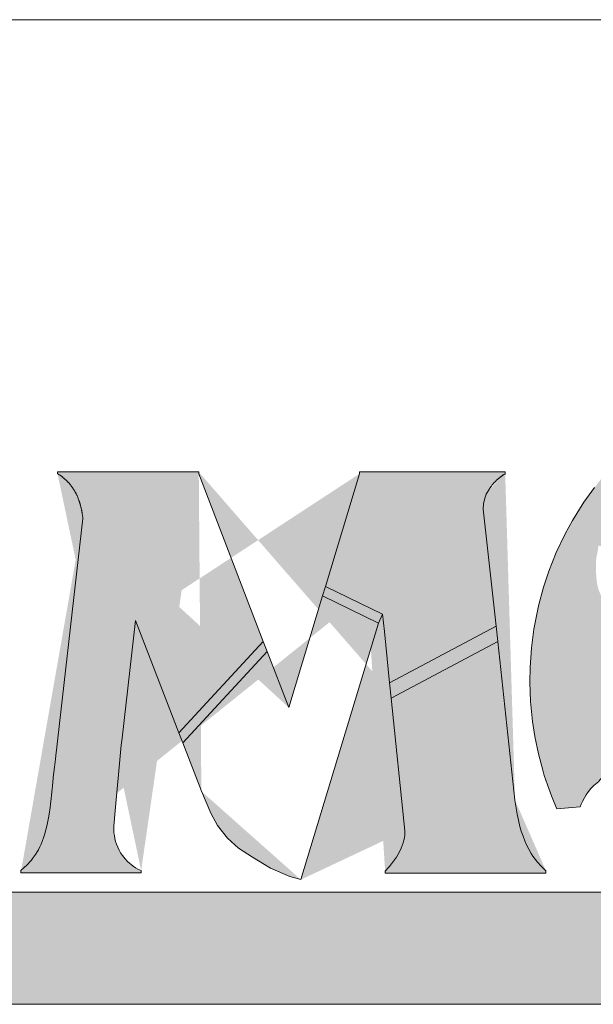
# Model space of a CAD drawing. Units: millimetres. Extents: x 1685 to 3498, y 1210 to 1804.
# Drawn here: x 2651 to 2670, y 1771 to 1804 of the extents above; entities that cross this region are included whole.
import ezdxf

# ---------------------------------------------------------------- set-up
doc = ezdxf.new("R2010")
doc.units = ezdxf.units.MM
doc.layers.add('kehykset', color=7, linetype='Continuous', plot=False)
doc.layers.add('POHJA', color=7, linetype='Continuous', plot=False)

# ---------------------------------------------------------------- blocks, each defined once
blk = doc.blocks.new('A$C1CC83F23')
at = {"color": 7, "linetype": 'Continuous', "lineweight": 0}
blk.add_line((0, 297.035), (210.019, 297.035), dxfattribs=at)
blk = doc.blocks.new('lumon LOGO block')
at = {"linetype": 'Continuous', "lineweight": 0}
h = blk.add_hatch(color=22, dxfattribs=at)
h.dxf.hatch_style = 2
h.paths.add_polyline_path([(65.07, 33.058), (64.428, 33.004), (64.353, 33.184), (64.275, 33.371), (64.167, 33.669), (64.075, 33.937), (64.037, 34.08), (63.911, 34.538), (63.813, 35.019), (63.748, 35.437), (63.69, 35.993), (63.676, 36.529), (63.68, 36.943), (63.717, 37.485), (63.785, 38.004), (63.914, 38.658), (64.05, 39.177), (64.203, 39.622), (64.407, 40.14), (64.655, 40.659), (64.859, 41.029), (65.172, 41.541), (65.471, 41.948), (65.736, 42.291), (66.083, 42.676), (66.406, 42.999), (66.64, 43.212), (66.848, 43.396), (66.848, 40.551), (66.798, 40.566), (66.748, 40.582), (66.693, 40.599), (66.647, 40.613), (66.607, 40.624), (66.562, 40.635), (66.513, 40.646), (66.463, 40.657), (66.404, 40.665), (66.343, 40.671), (66.292, 40.673), (66.241, 40.671), (66.22, 40.67), (66.195, 40.667), (66.168, 40.664), (66.139, 40.658), (66.112, 40.651), (66.081, 40.641), (66.053, 40.63), (66.016, 40.614), (66.011, 40.621), (66.006, 40.632), (66.003, 40.644), (66.001, 40.659), (66.001, 40.675), (66.001, 40.69), (66.002, 40.708), (66.002, 40.719), (66, 40.729), (65.998, 40.738), (65.995, 40.744), (65.987, 40.745), (65.978, 40.746), (65.97, 40.746), (65.962, 40.745), (65.954, 40.744), (65.947, 40.742), (65.94, 40.738), (65.933, 40.735), (65.927, 40.731), (65.92, 40.725), (65.911, 40.717), (65.903, 40.709), (65.896, 40.699), (65.888, 40.688), (65.88, 40.676), (65.874, 40.668), (65.865, 40.654), (65.86, 40.644), (65.853, 40.633), (65.846, 40.623), (65.837, 40.61), (65.831, 40.602), (65.821, 40.591), (65.818, 40.594), (65.815, 40.599), (65.815, 40.607), (65.815, 40.61), (65.815, 40.613), (65.815, 40.617), (65.812, 40.623), (65.808, 40.63), (65.801, 40.636), (65.794, 40.641), (65.788, 40.645), (65.779, 40.649), (65.77, 40.651), (65.76, 40.652), (65.753, 40.652), (65.748, 40.65), (65.74, 40.641), (65.731, 40.63), (65.724, 40.619), (65.717, 40.606), (65.711, 40.592), (65.706, 40.581), (65.702, 40.567), (65.698, 40.554), (65.695, 40.54), (65.693, 40.527), (65.69, 40.511), (65.689, 40.493), (65.687, 40.471), (65.686, 40.43), (65.685, 40.405), (65.683, 40.374), (65.682, 40.351), (65.682, 40.333), (65.681, 40.324), (65.68, 40.314), (65.679, 40.301), (65.677, 40.297), (65.67, 40.301), (65.659, 40.309), (65.646, 40.315), (65.635, 40.32), (65.622, 40.324), (65.611, 40.327), (65.6, 40.328), (65.59, 40.328), (65.583, 40.327), (65.579, 40.327), (65.555, 40.138), (65.552, 40.128), (65.549, 40.116), (65.545, 40.101), (65.543, 40.089), (65.535, 40.058), (65.532, 40.036), (65.526, 40.005), (65.523, 39.983), (65.52, 39.958), (65.519, 39.946), (65.516, 39.92), (65.514, 39.89), (65.512, 39.863), (65.511, 39.844), (65.51, 39.83), (65.509, 39.768), (65.51, 39.708), (65.511, 39.667), (65.515, 39.594), (65.518, 39.545), (65.521, 39.492), (65.531, 39.373), (65.534, 39.338), (65.536, 39.323), (65.538, 39.309), (65.546, 39.265), (65.554, 39.226), (65.563, 39.189), (65.569, 39.166), (65.571, 39.16), (65.582, 39.124), (65.591, 39.094), (65.604, 39.06), (65.619, 39.023), (65.628, 39.002), (65.641, 38.974), (65.654, 38.949), (65.67, 38.918), (65.69, 38.885), (65.707, 38.858), (65.717, 38.843), (65.731, 38.824), (65.751, 38.797), (65.774, 38.768), (65.804, 38.735), (65.821, 38.718), (65.84, 38.7), (65.862, 38.679), (65.888, 38.658), (65.906, 38.644), (65.927, 38.629), (65.95, 38.614), (65.975, 38.599), (65.99, 38.59), (66.005, 38.582), (66.017, 38.576), (66.028, 38.563), (66.04, 38.545), (66.05, 38.525), (66.058, 38.501), (66.062, 38.487), (66.067, 38.462), (66.071, 38.431), (66.072, 38.408), (66.072, 38.391), (66.071, 38.375), (66.07, 38.355), (66.067, 38.324), (66.063, 38.294), (66.058, 38.263), (66.054, 38.24), (66.05, 38.212), (66.047, 38.194), (66.025, 38.174), (65.984, 38.132), (65.946, 38.09), (65.923, 38.062), (65.887, 38.016), (65.868, 37.99), (65.851, 37.965), (65.834, 37.941), (65.819, 37.916), (65.798, 37.883), (65.771, 37.837), (65.763, 37.808), (65.751, 37.763), (65.734, 37.695), (65.723, 37.64), (65.705, 37.549), (65.701, 37.531), (65.697, 37.501), (65.688, 37.443), (65.681, 37.384), (65.677, 37.345), (65.674, 37.317), (65.667, 37.222), (65.665, 37.187), (65.662, 37.101), (65.662, 37.055), (65.663, 37.011), (65.664, 36.97), (65.667, 36.91), (65.67, 36.859), (65.671, 36.838), (65.679, 36.762), (65.685, 36.708), (65.691, 36.662), (65.699, 36.609), (65.708, 36.559), (65.725, 36.469), (65.737, 36.416), (65.752, 36.351), (65.771, 36.279), (65.783, 36.236), (65.803, 36.168), (65.818, 36.12), (65.848, 36.032), (65.864, 35.987), (65.895, 35.905), (65.904, 35.882), (65.91, 35.864), (65.912, 35.856), (65.918, 35.837), (65.924, 35.812), (65.931, 35.783), (65.936, 35.752), (65.939, 35.728), (65.942, 35.706), (65.944, 35.686), (65.946, 35.658), (65.947, 35.627), (65.947, 35.593), (65.947, 35.559), (65.946, 35.529), (65.944, 35.501), (65.941, 35.469), (65.94, 35.444), (65.937, 35.418), (65.934, 35.39), (65.93, 35.358), (65.926, 35.328), (65.92, 35.279), (65.917, 35.248), (65.913, 35.216), (65.908, 35.165), (65.906, 35.145), (65.904, 35.118), (65.901, 35.082), (65.899, 35.057), (65.898, 35.026), (65.897, 34.993), (65.897, 34.959), (65.898, 34.927), (65.899, 34.898), (65.902, 34.864), (65.906, 34.833), (65.909, 34.809), (65.909, 34.807), (65.907, 34.796), (65.899, 34.753), (65.891, 34.708), (65.887, 34.682), (65.879, 34.643), (65.872, 34.61), (65.864, 34.572), (65.857, 34.547), (65.845, 34.496), (65.836, 34.46), (65.825, 34.418), (65.818, 34.393), (65.724, 34.066), (65.698, 33.968), (65.669, 33.855), (65.64, 33.829), (65.605, 33.782), (65.596, 33.762), (65.545, 33.727), (65.452, 33.658), (65.368, 33.568), (65.301, 33.488), (65.241, 33.396), (65.19, 33.316), (65.139, 33.214), (65.099, 33.134)])
h = blk.add_hatch(color=4, dxfattribs=at)
h.dxf.hatch_style = 2
h.paths.add_polyline_path([(59.541, 38.426), (59.571, 38.426)], flags=16)
h.paths.add_polyline_path([(58.935, 42.382), (58.935, 42.334)], flags=16)
edge = h.paths.add_edge_path()
edge.add_line((62.429, 41.682), (62.458, 41.762))
edge.add_line((62.458, 41.762), (62.486, 41.815))
edge.add_line((62.486, 41.815), (62.509, 41.846))
edge.add_line((62.509, 41.846), (62.516, 41.858))
edge.add_line((62.516, 41.858), (62.523, 41.87))
edge.add_line((62.523, 41.87), (62.53, 41.882))
edge.add_line((62.53, 41.882), (62.537, 41.893))
edge.add_line((62.537, 41.893), (62.544, 41.905))
edge.add_line((62.544, 41.905), (62.552, 41.916))
edge.add_line((62.552, 41.916), (62.559, 41.927))
edge.add_line((62.559, 41.927), (62.566, 41.938))
edge.add_line((62.566, 41.938), (62.574, 41.949))
edge.add_line((62.574, 41.949), (62.581, 41.96))
edge.add_line((62.581, 41.96), (62.589, 41.97))
edge.add_line((62.589, 41.97), (62.596, 41.98))
edge.add_line((62.596, 41.98), (62.604, 41.991))
edge.add_line((62.604, 41.991), (62.611, 42.001))
edge.add_line((62.611, 42.001), (62.619, 42.01))
edge.add_line((62.619, 42.01), (62.627, 42.02))
edge.add_line((62.627, 42.02), (62.635, 42.03))
edge.add_line((62.635, 42.03), (62.643, 42.039))
edge.add_line((62.643, 42.039), (62.651, 42.049))
edge.add_line((62.651, 42.049), (62.658, 42.058))
edge.add_line((62.658, 42.058), (62.666, 42.067))
edge.add_line((62.666, 42.067), (62.674, 42.076))
edge.add_line((62.674, 42.076), (62.682, 42.085))
edge.add_line((62.682, 42.085), (62.69, 42.094))
edge.add_line((62.69, 42.094), (62.698, 42.102))
edge.add_line((62.698, 42.102), (62.706, 42.111))
edge.add_line((62.706, 42.111), (62.714, 42.119))
edge.add_line((62.714, 42.119), (62.723, 42.127))
edge.add_line((62.723, 42.127), (62.731, 42.135))
edge.add_line((62.731, 42.135), (62.739, 42.143))
edge.add_line((62.739, 42.143), (62.747, 42.151))
edge.add_line((62.747, 42.151), (62.756, 42.159))
edge.add_line((62.756, 42.159), (62.765, 42.167))
edge.add_line((62.765, 42.167), (62.774, 42.175))
edge.add_line((62.774, 42.175), (62.782, 42.183))
edge.add_line((62.782, 42.183), (62.791, 42.191))
edge.add_line((62.791, 42.191), (62.8, 42.199))
edge.add_line((62.8, 42.199), (62.809, 42.206))
edge.add_line((62.809, 42.206), (62.818, 42.214))
edge.add_line((62.818, 42.214), (62.827, 42.221))
edge.add_line((62.827, 42.221), (62.836, 42.229))
edge.add_line((62.836, 42.229), (62.845, 42.236))
edge.add_line((62.845, 42.236), (62.854, 42.243))
edge.add_line((62.854, 42.243), (62.862, 42.25))
edge.add_line((62.862, 42.25), (62.871, 42.257))
edge.add_line((62.871, 42.257), (62.88, 42.264))
edge.add_line((62.88, 42.264), (62.889, 42.27))
edge.add_line((62.889, 42.27), (62.899, 42.277))
edge.add_line((62.899, 42.277), (62.909, 42.284))
edge.add_line((62.909, 42.284), (62.919, 42.291))
edge.add_line((62.919, 42.291), (62.929, 42.298))
edge.add_line((62.929, 42.298), (62.94, 42.305))
edge.add_line((62.94, 42.305), (62.951, 42.311))
edge.add_line((62.951, 42.311), (62.963, 42.318))
edge.add_line((62.963, 42.318), (62.975, 42.324))
edge.add_line((62.975, 42.324), (62.987, 42.33))
edge.add_line((63.259, 33.25), (62.378, 41.343))
edge.add_line((62.378, 41.343), (62.386, 41.509))
edge.add_line((62.386, 41.509), (62.429, 41.682))
edge.add_line((64.125, 31.274), (64.064, 31.332))
edge.add_line((64.064, 31.332), (63.984, 31.409))
edge.add_line((63.984, 31.409), (63.888, 31.517))
edge.add_line((63.888, 31.517), (63.823, 31.601))
edge.add_line((63.823, 31.601), (63.76, 31.688))
edge.add_line((63.76, 31.688), (63.71, 31.764))
edge.add_line((63.71, 31.764), (63.644, 31.88))
edge.add_line((63.644, 31.88), (63.58, 32.003))
edge.add_line((63.58, 32.003), (63.531, 32.116))
edge.add_line((63.531, 32.116), (63.483, 32.242))
edge.add_line((63.483, 32.242), (63.434, 32.384))
edge.add_line((63.434, 32.384), (63.396, 32.513))
edge.add_line((63.396, 32.513), (63.353, 32.691))
edge.add_line((63.353, 32.691), (63.32, 32.855))
edge.add_line((63.32, 32.855), (63.28, 33.084))
edge.add_line((63.28, 33.084), (63.259, 33.25))
edge.add_line((59.645, 31.274), (59.672, 31.3))
edge.add_line((59.672, 31.3), (59.724, 31.355))
edge.add_line((59.724, 31.355), (59.759, 31.394))
edge.add_line((59.759, 31.394), (59.797, 31.44))
edge.add_line((59.797, 31.44), (59.854, 31.511))
edge.add_line((59.854, 31.511), (59.906, 31.583))
edge.add_line((59.906, 31.583), (59.957, 31.66))
edge.add_line((59.957, 31.66), (60.008, 31.745))
edge.add_line((60.008, 31.745), (60.052, 31.826))
edge.add_line((60.052, 31.826), (60.09, 31.908))
edge.add_line((60.09, 31.908), (60.119, 31.981))
edge.add_line((60.119, 31.981), (60.145, 32.056))
edge.add_line((60.145, 32.056), (60.165, 32.13))
edge.add_line((60.165, 32.13), (60.18, 32.2))
edge.add_line((60.18, 32.2), (60.189, 32.268))
edge.add_line((60.189, 32.268), (60.192, 32.321))
edge.add_line((60.192, 32.321), (60.193, 32.386))
edge.add_line((60.193, 32.386), (60.188, 32.477))
edge.add_line((59.645, 31.215), (59.645, 31.274))
edge.add_line((59.645, 31.215), (64.125, 31.215))
edge.add_line((59.571, 38.426), (59.625, 37.945))
edge.add_line((59.625, 37.945), (59.663, 37.564))
edge.add_line((59.663, 37.564), (60.192, 32.396))
edge.add_line((57.301, 31.034), (56.997, 31.125))
edge.add_line((56.997, 31.125), (56.459, 31.355))
edge.add_line((56.459, 31.355), (55.95, 31.662))
edge.add_line((55.95, 31.662), (55.569, 31.914))
edge.add_line((55.569, 31.914), (55.256, 32.188))
edge.add_line((55.256, 32.188), (54.982, 32.54))
edge.add_line((54.982, 32.54), (54.791, 32.887))
edge.add_line((54.791, 32.887), (54.531, 33.494))
edge.add_line((57.301, 31.034), (59.541, 38.426))
edge.add_line((62.987, 42.382), (62.987, 42.33))
edge.add_line((62.987, 42.382), (58.935, 42.382))
edge.add_line((56.963, 35.826), (58.935, 42.334))
edge.add_line((52.699, 38.251), (54.531, 33.494))
edge.add_line((54.459, 42.33), (56.963, 35.826))
edge.add_line((51.235, 41.087), (51.233, 41.095))
edge.add_line((51.233, 41.095), (51.231, 41.116))
edge.add_line((51.231, 41.116), (51.228, 41.136))
edge.add_line((51.228, 41.136), (51.225, 41.154))
edge.add_line((51.225, 41.154), (51.222, 41.172))
edge.add_line((51.222, 41.172), (51.22, 41.19))
edge.add_line((51.22, 41.19), (51.217, 41.206))
edge.add_line((51.217, 41.206), (51.215, 41.222))
edge.add_line((51.215, 41.222), (51.212, 41.237))
edge.add_line((51.212, 41.237), (51.21, 41.251))
edge.add_line((51.21, 41.251), (51.207, 41.265))
edge.add_line((51.207, 41.265), (51.205, 41.279))
edge.add_line((51.205, 41.279), (51.202, 41.293))
edge.add_line((51.202, 41.293), (51.2, 41.307))
edge.add_line((51.2, 41.307), (51.197, 41.321))
edge.add_line((51.197, 41.321), (51.194, 41.336))
edge.add_line((51.194, 41.336), (51.191, 41.351))
edge.add_line((51.191, 41.351), (51.187, 41.365))
edge.add_line((51.187, 41.365), (51.184, 41.38))
edge.add_line((51.184, 41.38), (51.18, 41.395))
edge.add_line((51.18, 41.395), (51.176, 41.41))
edge.add_line((51.176, 41.41), (51.173, 41.425))
edge.add_line((51.173, 41.425), (51.169, 41.44))
edge.add_line((51.169, 41.44), (51.165, 41.454))
edge.add_line((51.165, 41.454), (51.161, 41.468))
edge.add_line((51.161, 41.468), (51.157, 41.482))
edge.add_line((51.157, 41.482), (51.154, 41.496))
edge.add_line((51.154, 41.496), (51.15, 41.509))
edge.add_line((51.15, 41.509), (51.146, 41.523))
edge.add_line((51.146, 41.523), (51.142, 41.536))
edge.add_line((51.142, 41.536), (51.137, 41.549))
edge.add_line((51.137, 41.549), (51.133, 41.562))
edge.add_line((51.133, 41.562), (51.129, 41.575))
edge.add_line((51.129, 41.575), (51.124, 41.588))
edge.add_line((51.124, 41.588), (51.12, 41.601))
edge.add_line((51.12, 41.601), (51.115, 41.613))
edge.add_line((51.115, 41.613), (51.111, 41.626))
edge.add_line((51.111, 41.626), (51.106, 41.639))
edge.add_line((51.106, 41.639), (51.101, 41.651))
edge.add_line((51.101, 41.651), (51.096, 41.664))
edge.add_line((51.096, 41.664), (51.091, 41.676))
edge.add_line((51.091, 41.676), (51.086, 41.689))
edge.add_line((51.086, 41.689), (51.081, 41.701))
edge.add_line((51.081, 41.701), (51.076, 41.714))
edge.add_line((51.076, 41.714), (51.07, 41.726))
edge.add_line((51.07, 41.726), (51.065, 41.739))
edge.add_line((51.065, 41.739), (51.059, 41.751))
edge.add_line((51.059, 41.751), (51.053, 41.763))
edge.add_line((51.053, 41.763), (51.047, 41.775))
edge.add_line((51.047, 41.775), (51.04, 41.787))
edge.add_line((51.04, 41.787), (51.034, 41.799))
edge.add_line((51.034, 41.799), (51.027, 41.811))
edge.add_line((51.027, 41.811), (51.02, 41.823))
edge.add_line((51.02, 41.823), (51.014, 41.835))
edge.add_line((51.014, 41.835), (51.007, 41.846))
edge.add_line((51.007, 41.846), (51, 41.858))
edge.add_line((51, 41.858), (50.993, 41.87))
edge.add_line((50.993, 41.87), (50.986, 41.882))
edge.add_line((50.986, 41.882), (50.978, 41.893))
edge.add_line((50.978, 41.893), (50.971, 41.905))
edge.add_line((50.971, 41.905), (50.964, 41.916))
edge.add_line((50.964, 41.916), (50.957, 41.927))
edge.add_line((50.957, 41.927), (50.949, 41.938))
edge.add_line((50.949, 41.938), (50.942, 41.949))
edge.add_line((50.942, 41.949), (50.935, 41.96))
edge.add_line((50.935, 41.96), (50.927, 41.97))
edge.add_line((50.927, 41.97), (50.92, 41.98))
edge.add_line((50.92, 41.98), (50.912, 41.991))
edge.add_line((50.912, 41.991), (50.904, 42.001))
edge.add_line((50.904, 42.001), (50.897, 42.01))
edge.add_line((50.897, 42.01), (50.889, 42.02))
edge.add_line((50.889, 42.02), (50.881, 42.03))
edge.add_line((50.881, 42.03), (50.873, 42.039))
edge.add_line((50.873, 42.039), (50.865, 42.049))
edge.add_line((50.865, 42.049), (50.857, 42.058))
edge.add_line((50.857, 42.058), (50.849, 42.067))
edge.add_line((50.849, 42.067), (50.841, 42.076))
edge.add_line((50.841, 42.076), (50.833, 42.085))
edge.add_line((50.833, 42.085), (50.825, 42.094))
edge.add_line((50.825, 42.094), (50.817, 42.102))
edge.add_line((50.817, 42.102), (50.809, 42.111))
edge.add_line((50.809, 42.111), (50.801, 42.119))
edge.add_line((50.801, 42.119), (50.793, 42.127))
edge.add_line((50.793, 42.127), (50.785, 42.135))
edge.add_line((50.785, 42.135), (50.777, 42.143))
edge.add_line((50.777, 42.143), (50.768, 42.151))
edge.add_line((50.768, 42.151), (50.76, 42.159))
edge.add_line((50.76, 42.159), (50.751, 42.167))
edge.add_line((50.751, 42.167), (50.742, 42.175))
edge.add_line((50.742, 42.175), (50.733, 42.183))
edge.add_line((50.733, 42.183), (50.724, 42.191))
edge.add_line((50.724, 42.191), (50.715, 42.199))
edge.add_line((50.715, 42.199), (50.706, 42.206))
edge.add_line((50.706, 42.206), (50.697, 42.214))
edge.add_line((50.697, 42.214), (50.688, 42.221))
edge.add_line((50.688, 42.221), (50.68, 42.229))
edge.add_line((50.68, 42.229), (50.671, 42.236))
edge.add_line((50.671, 42.236), (50.662, 42.243))
edge.add_line((50.662, 42.243), (50.653, 42.25))
edge.add_line((50.653, 42.25), (50.645, 42.257))
edge.add_line((50.645, 42.257), (50.636, 42.264))
edge.add_line((50.636, 42.264), (50.626, 42.27))
edge.add_line((50.626, 42.27), (50.617, 42.277))
edge.add_line((50.617, 42.277), (50.607, 42.284))
edge.add_line((50.607, 42.284), (50.597, 42.291))
edge.add_line((50.597, 42.291), (50.587, 42.298))
edge.add_line((50.587, 42.298), (50.576, 42.305))
edge.add_line((50.576, 42.305), (50.565, 42.311))
edge.add_line((50.565, 42.311), (50.553, 42.318))
edge.add_line((50.553, 42.318), (50.541, 42.324))
edge.add_line((50.541, 42.324), (50.529, 42.33))
edge.add_line((52.855, 31.285), (52.767, 31.325))
edge.add_line((52.767, 31.325), (52.695, 31.366))
edge.add_line((52.695, 31.366), (52.633, 31.409))
edge.add_line((52.633, 31.409), (52.574, 31.454))
edge.add_line((52.574, 31.454), (52.532, 31.491))
edge.add_line((52.532, 31.491), (52.476, 31.543))
edge.add_line((52.476, 31.543), (52.408, 31.614))
edge.add_line((52.408, 31.614), (52.338, 31.703))
edge.add_line((52.338, 31.703), (52.283, 31.784))
edge.add_line((52.283, 31.784), (52.239, 31.858))
edge.add_line((52.239, 31.858), (52.202, 31.937))
edge.add_line((52.202, 31.937), (52.169, 32.019))
edge.add_line((52.169, 32.019), (52.144, 32.095))
edge.add_line((52.144, 32.095), (52.125, 32.176))
edge.add_line((52.125, 32.176), (52.109, 32.263))
edge.add_line((52.109, 32.263), (52.099, 32.336))
edge.add_line((52.099, 32.336), (52.095, 32.411))
edge.add_line((52.095, 32.411), (52.094, 32.479))
edge.add_line((52.094, 32.479), (52.097, 32.546))
edge.add_line((52.097, 32.546), (52.101, 32.602))
edge.add_line((52.101, 32.602), (52.116, 32.745))
edge.add_line((52.116, 32.745), (52.303, 34.782))
edge.add_line((52.303, 34.782), (52.325, 34.97))
edge.add_line((52.325, 34.97), (52.699, 38.251))
edge.add_line((49.504, 31.289), (49.537, 31.316))
edge.add_line((49.537, 31.316), (49.578, 31.35))
edge.add_line((49.578, 31.35), (49.62, 31.387))
edge.add_line((49.62, 31.387), (49.652, 31.417))
edge.add_line((49.652, 31.417), (49.708, 31.471))
edge.add_line((49.708, 31.471), (49.758, 31.526))
edge.add_line((49.758, 31.526), (49.801, 31.577))
edge.add_line((49.801, 31.577), (49.833, 31.619))
edge.add_line((49.833, 31.619), (49.914, 31.733))
edge.add_line((49.914, 31.733), (49.959, 31.804))
edge.add_line((49.959, 31.804), (49.994, 31.864))
edge.add_line((49.994, 31.864), (50.038, 31.951))
edge.add_line((50.038, 31.951), (50.072, 32.023))
edge.add_line((50.072, 32.023), (50.102, 32.095))
edge.add_line((50.102, 32.095), (50.15, 32.227))
edge.add_line((50.15, 32.227), (50.176, 32.308))
edge.add_line((50.176, 32.308), (50.188, 32.353))
edge.add_line((50.188, 32.353), (50.222, 32.482))
edge.add_line((50.222, 32.482), (50.242, 32.571))
edge.add_line((50.242, 32.571), (50.25, 32.612))
edge.add_line((50.25, 32.612), (50.277, 32.753))
edge.add_line((50.277, 32.753), (50.293, 32.856))
edge.add_line((50.293, 32.856), (50.319, 33.046))
edge.add_line((50.319, 33.046), (50.331, 33.139))
edge.add_line((50.331, 33.139), (50.348, 33.294))
edge.add_line((50.348, 33.294), (50.358, 33.386))
edge.add_line((50.358, 33.386), (50.377, 33.558))
edge.add_line((50.377, 33.558), (50.386, 33.639))
edge.add_line((50.386, 33.639), (50.411, 33.872))
edge.add_line((50.411, 33.872), (50.42, 33.949))
edge.add_line((50.42, 33.949), (50.445, 34.166))
edge.add_line((50.445, 34.166), (50.453, 34.236))
edge.add_line((50.453, 34.236), (50.471, 34.389))
edge.add_line((50.471, 34.389), (50.483, 34.491))
edge.add_line((50.483, 34.491), (50.509, 34.726))
edge.add_line((50.509, 34.726), (50.537, 34.97))
edge.add_line((50.537, 34.97), (51.235, 41.087))
edge.add_line((49.504, 31.222), (52.855, 31.222))
edge.add_line((52.855, 31.222), (52.855, 31.285))
edge.add_line((54.459, 42.382), (54.459, 42.33))
edge.add_line((50.529, 42.382), (50.529, 42.33))
edge.add_line((50.529, 42.382), (54.459, 42.382))
h = blk.add_hatch(color=4, dxfattribs=at)
h.dxf.hatch_style = 2
h.paths.add_polyline_path([(58.935, 42.382), (58.935, 42.334)], flags=16)
h.paths.add_polyline_path([(59.541, 38.426), (59.571, 38.426)], flags=16)
edge = h.paths.add_edge_path()
edge.add_line((57.301, 31.034), (56.997, 31.125))
edge.add_line((56.997, 31.125), (56.459, 31.355))
edge.add_line((56.459, 31.355), (55.95, 31.662))
edge.add_line((55.95, 31.662), (55.569, 31.914))
edge.add_line((55.569, 31.914), (55.256, 32.188))
edge.add_line((55.256, 32.188), (54.982, 32.54))
edge.add_line((54.982, 32.54), (54.791, 32.887))
edge.add_line((54.791, 32.887), (54.531, 33.494))
edge.add_line((52.699, 38.251), (54.531, 33.494))
edge.add_line((54.459, 42.33), (56.963, 35.826))
edge.add_line((51.235, 41.087), (51.233, 41.095))
edge.add_line((51.233, 41.095), (51.231, 41.116))
edge.add_line((51.231, 41.116), (51.228, 41.136))
edge.add_line((51.228, 41.136), (51.225, 41.154))
edge.add_line((51.225, 41.154), (51.222, 41.172))
edge.add_line((51.222, 41.172), (51.22, 41.19))
edge.add_line((51.22, 41.19), (51.217, 41.206))
edge.add_line((51.217, 41.206), (51.215, 41.222))
edge.add_line((51.215, 41.222), (51.212, 41.237))
edge.add_line((51.212, 41.237), (51.21, 41.251))
edge.add_line((51.21, 41.251), (51.207, 41.265))
edge.add_line((51.207, 41.265), (51.205, 41.279))
edge.add_line((51.205, 41.279), (51.202, 41.293))
edge.add_line((51.202, 41.293), (51.2, 41.307))
edge.add_line((51.2, 41.307), (51.197, 41.321))
edge.add_line((51.197, 41.321), (51.194, 41.336))
edge.add_line((51.194, 41.336), (51.191, 41.351))
edge.add_line((51.191, 41.351), (51.187, 41.365))
edge.add_line((51.187, 41.365), (51.184, 41.38))
edge.add_line((51.184, 41.38), (51.18, 41.395))
edge.add_line((51.18, 41.395), (51.176, 41.41))
edge.add_line((51.176, 41.41), (51.173, 41.425))
edge.add_line((51.173, 41.425), (51.169, 41.44))
edge.add_line((51.169, 41.44), (51.165, 41.454))
edge.add_line((51.165, 41.454), (51.161, 41.468))
edge.add_line((51.161, 41.468), (51.157, 41.482))
edge.add_line((51.157, 41.482), (51.154, 41.496))
edge.add_line((51.154, 41.496), (51.15, 41.509))
edge.add_line((51.15, 41.509), (51.146, 41.523))
edge.add_line((51.146, 41.523), (51.142, 41.536))
edge.add_line((51.142, 41.536), (51.137, 41.549))
edge.add_line((51.137, 41.549), (51.133, 41.562))
edge.add_line((51.133, 41.562), (51.129, 41.575))
edge.add_line((51.129, 41.575), (51.124, 41.588))
edge.add_line((51.124, 41.588), (51.12, 41.601))
edge.add_line((51.12, 41.601), (51.115, 41.613))
edge.add_line((51.115, 41.613), (51.111, 41.626))
edge.add_line((51.111, 41.626), (51.106, 41.639))
edge.add_line((51.106, 41.639), (51.101, 41.651))
edge.add_line((51.101, 41.651), (51.096, 41.664))
edge.add_line((51.096, 41.664), (51.091, 41.676))
edge.add_line((51.091, 41.676), (51.086, 41.689))
edge.add_line((51.086, 41.689), (51.081, 41.701))
edge.add_line((51.081, 41.701), (51.076, 41.714))
edge.add_line((51.076, 41.714), (51.07, 41.726))
edge.add_line((51.07, 41.726), (51.065, 41.739))
edge.add_line((51.065, 41.739), (51.059, 41.751))
edge.add_line((51.059, 41.751), (51.053, 41.763))
edge.add_line((51.053, 41.763), (51.047, 41.775))
edge.add_line((51.047, 41.775), (51.04, 41.787))
edge.add_line((51.04, 41.787), (51.034, 41.799))
edge.add_line((51.034, 41.799), (51.027, 41.811))
edge.add_line((51.027, 41.811), (51.02, 41.823))
edge.add_line((51.02, 41.823), (51.014, 41.835))
edge.add_line((51.014, 41.835), (51.007, 41.846))
edge.add_line((51.007, 41.846), (51, 41.858))
edge.add_line((51, 41.858), (50.993, 41.87))
edge.add_line((50.993, 41.87), (50.986, 41.882))
edge.add_line((50.986, 41.882), (50.978, 41.893))
edge.add_line((50.978, 41.893), (50.971, 41.905))
edge.add_line((50.971, 41.905), (50.964, 41.916))
edge.add_line((50.964, 41.916), (50.957, 41.927))
edge.add_line((50.957, 41.927), (50.949, 41.938))
edge.add_line((50.949, 41.938), (50.942, 41.949))
edge.add_line((50.942, 41.949), (50.935, 41.96))
edge.add_line((50.935, 41.96), (50.927, 41.97))
edge.add_line((50.927, 41.97), (50.92, 41.98))
edge.add_line((50.92, 41.98), (50.912, 41.991))
edge.add_line((50.912, 41.991), (50.904, 42.001))
edge.add_line((50.904, 42.001), (50.897, 42.01))
edge.add_line((50.897, 42.01), (50.889, 42.02))
edge.add_line((50.889, 42.02), (50.881, 42.03))
edge.add_line((50.881, 42.03), (50.873, 42.039))
edge.add_line((50.873, 42.039), (50.865, 42.049))
edge.add_line((50.865, 42.049), (50.857, 42.058))
edge.add_line((50.857, 42.058), (50.849, 42.067))
edge.add_line((50.849, 42.067), (50.841, 42.076))
edge.add_line((50.841, 42.076), (50.833, 42.085))
edge.add_line((50.833, 42.085), (50.825, 42.094))
edge.add_line((50.825, 42.094), (50.817, 42.102))
edge.add_line((50.817, 42.102), (50.809, 42.111))
edge.add_line((50.809, 42.111), (50.801, 42.119))
edge.add_line((50.801, 42.119), (50.793, 42.127))
edge.add_line((50.793, 42.127), (50.785, 42.135))
edge.add_line((50.785, 42.135), (50.777, 42.143))
edge.add_line((50.777, 42.143), (50.768, 42.151))
edge.add_line((50.768, 42.151), (50.76, 42.159))
edge.add_line((50.76, 42.159), (50.751, 42.167))
edge.add_line((50.751, 42.167), (50.742, 42.175))
edge.add_line((50.742, 42.175), (50.733, 42.183))
edge.add_line((50.733, 42.183), (50.724, 42.191))
edge.add_line((50.724, 42.191), (50.715, 42.199))
edge.add_line((50.715, 42.199), (50.706, 42.206))
edge.add_line((50.706, 42.206), (50.697, 42.214))
edge.add_line((50.697, 42.214), (50.688, 42.221))
edge.add_line((50.688, 42.221), (50.68, 42.229))
edge.add_line((50.68, 42.229), (50.671, 42.236))
edge.add_line((50.671, 42.236), (50.662, 42.243))
edge.add_line((50.662, 42.243), (50.653, 42.25))
edge.add_line((50.653, 42.25), (50.645, 42.257))
edge.add_line((50.645, 42.257), (50.636, 42.264))
edge.add_line((50.636, 42.264), (50.626, 42.27))
edge.add_line((50.626, 42.27), (50.617, 42.277))
edge.add_line((50.617, 42.277), (50.607, 42.284))
edge.add_line((50.607, 42.284), (50.597, 42.291))
edge.add_line((50.597, 42.291), (50.587, 42.298))
edge.add_line((50.587, 42.298), (50.576, 42.305))
edge.add_line((50.576, 42.305), (50.565, 42.311))
edge.add_line((50.565, 42.311), (50.553, 42.318))
edge.add_line((50.553, 42.318), (50.541, 42.324))
edge.add_line((50.541, 42.324), (50.529, 42.33))
edge.add_line((52.855, 31.285), (52.767, 31.325))
edge.add_line((52.767, 31.325), (52.695, 31.366))
edge.add_line((52.695, 31.366), (52.633, 31.409))
edge.add_line((52.633, 31.409), (52.574, 31.454))
edge.add_line((52.574, 31.454), (52.532, 31.491))
edge.add_line((52.532, 31.491), (52.476, 31.543))
edge.add_line((52.476, 31.543), (52.408, 31.614))
edge.add_line((52.408, 31.614), (52.338, 31.703))
edge.add_line((52.338, 31.703), (52.283, 31.784))
edge.add_line((52.283, 31.784), (52.239, 31.858))
edge.add_line((52.239, 31.858), (52.202, 31.937))
edge.add_line((52.202, 31.937), (52.169, 32.019))
edge.add_line((52.169, 32.019), (52.144, 32.095))
edge.add_line((52.144, 32.095), (52.125, 32.176))
edge.add_line((52.125, 32.176), (52.109, 32.263))
edge.add_line((52.109, 32.263), (52.099, 32.336))
edge.add_line((52.099, 32.336), (52.095, 32.411))
edge.add_line((52.095, 32.411), (52.094, 32.479))
edge.add_line((52.094, 32.479), (52.097, 32.546))
edge.add_line((52.097, 32.546), (52.101, 32.602))
edge.add_line((52.101, 32.602), (52.116, 32.745))
edge.add_line((52.116, 32.745), (52.303, 34.782))
edge.add_line((52.303, 34.782), (52.325, 34.97))
edge.add_line((52.325, 34.97), (52.699, 38.251))
edge.add_line((49.504, 31.289), (49.537, 31.316))
edge.add_line((49.537, 31.316), (49.578, 31.35))
edge.add_line((49.578, 31.35), (49.62, 31.387))
edge.add_line((49.62, 31.387), (49.652, 31.417))
edge.add_line((49.652, 31.417), (49.708, 31.471))
edge.add_line((49.708, 31.471), (49.758, 31.526))
edge.add_line((49.758, 31.526), (49.801, 31.577))
edge.add_line((49.801, 31.577), (49.833, 31.619))
edge.add_line((49.833, 31.619), (49.914, 31.733))
edge.add_line((49.914, 31.733), (49.959, 31.804))
edge.add_line((49.959, 31.804), (49.994, 31.864))
edge.add_line((49.994, 31.864), (50.038, 31.951))
edge.add_line((50.038, 31.951), (50.072, 32.023))
edge.add_line((50.072, 32.023), (50.102, 32.095))
edge.add_line((50.102, 32.095), (50.15, 32.227))
edge.add_line((50.15, 32.227), (50.176, 32.308))
edge.add_line((50.176, 32.308), (50.188, 32.353))
edge.add_line((50.188, 32.353), (50.222, 32.482))
edge.add_line((50.222, 32.482), (50.242, 32.571))
edge.add_line((50.242, 32.571), (50.25, 32.612))
edge.add_line((50.25, 32.612), (50.277, 32.753))
edge.add_line((50.277, 32.753), (50.293, 32.856))
edge.add_line((50.293, 32.856), (50.319, 33.046))
edge.add_line((50.319, 33.046), (50.331, 33.139))
edge.add_line((50.331, 33.139), (50.348, 33.294))
edge.add_line((50.348, 33.294), (50.358, 33.386))
edge.add_line((50.358, 33.386), (50.377, 33.558))
edge.add_line((50.377, 33.558), (50.386, 33.639))
edge.add_line((50.386, 33.639), (50.411, 33.872))
edge.add_line((50.411, 33.872), (50.42, 33.949))
edge.add_line((50.42, 33.949), (50.445, 34.166))
edge.add_line((50.445, 34.166), (50.453, 34.236))
edge.add_line((50.453, 34.236), (50.471, 34.389))
edge.add_line((50.471, 34.389), (50.483, 34.491))
edge.add_line((50.483, 34.491), (50.509, 34.726))
edge.add_line((50.509, 34.726), (50.537, 34.97))
edge.add_line((50.537, 34.97), (51.235, 41.087))
edge.add_line((49.504, 31.222), (52.855, 31.222))
edge.add_line((52.855, 31.222), (52.855, 31.285))
edge.add_line((54.459, 42.382), (54.459, 42.33))
edge.add_line((50.529, 42.382), (50.529, 42.33))
edge.add_line((50.529, 42.382), (54.459, 42.382))
edge.add_line((49.504, 31.222), (49.504, 31.289))
edge.add_line((62.429, 41.682), (62.458, 41.762))
edge.add_line((62.458, 41.762), (62.486, 41.815))
edge.add_line((62.486, 41.815), (62.509, 41.846))
edge.add_line((62.509, 41.846), (62.516, 41.858))
edge.add_line((62.516, 41.858), (62.523, 41.87))
edge.add_line((62.523, 41.87), (62.53, 41.882))
edge.add_line((62.53, 41.882), (62.537, 41.893))
edge.add_line((62.537, 41.893), (62.544, 41.905))
edge.add_line((62.544, 41.905), (62.552, 41.916))
edge.add_line((62.552, 41.916), (62.559, 41.927))
edge.add_line((62.559, 41.927), (62.566, 41.938))
edge.add_line((62.566, 41.938), (62.574, 41.949))
edge.add_line((62.574, 41.949), (62.581, 41.96))
edge.add_line((62.581, 41.96), (62.589, 41.97))
edge.add_line((62.589, 41.97), (62.596, 41.98))
edge.add_line((62.596, 41.98), (62.604, 41.991))
edge.add_line((62.604, 41.991), (62.611, 42.001))
edge.add_line((62.611, 42.001), (62.619, 42.01))
edge.add_line((62.619, 42.01), (62.627, 42.02))
edge.add_line((62.627, 42.02), (62.635, 42.03))
edge.add_line((62.635, 42.03), (62.643, 42.039))
edge.add_line((62.643, 42.039), (62.651, 42.049))
edge.add_line((62.651, 42.049), (62.658, 42.058))
edge.add_line((62.658, 42.058), (62.666, 42.067))
edge.add_line((62.666, 42.067), (62.674, 42.076))
edge.add_line((62.674, 42.076), (62.682, 42.085))
edge.add_line((62.682, 42.085), (62.69, 42.094))
edge.add_line((62.69, 42.094), (62.698, 42.102))
edge.add_line((62.698, 42.102), (62.706, 42.111))
edge.add_line((62.706, 42.111), (62.714, 42.119))
edge.add_line((62.714, 42.119), (62.723, 42.127))
edge.add_line((62.723, 42.127), (62.731, 42.135))
edge.add_line((62.731, 42.135), (62.739, 42.143))
edge.add_line((62.739, 42.143), (62.747, 42.151))
edge.add_line((62.747, 42.151), (62.756, 42.159))
edge.add_line((62.756, 42.159), (62.765, 42.167))
edge.add_line((62.765, 42.167), (62.774, 42.175))
edge.add_line((62.774, 42.175), (62.782, 42.183))
edge.add_line((62.782, 42.183), (62.791, 42.191))
edge.add_line((62.791, 42.191), (62.8, 42.199))
edge.add_line((62.8, 42.199), (62.809, 42.206))
edge.add_line((62.809, 42.206), (62.818, 42.214))
edge.add_line((62.818, 42.214), (62.827, 42.221))
edge.add_line((62.827, 42.221), (62.836, 42.229))
edge.add_line((62.836, 42.229), (62.845, 42.236))
edge.add_line((62.845, 42.236), (62.854, 42.243))
edge.add_line((62.854, 42.243), (62.862, 42.25))
edge.add_line((62.862, 42.25), (62.871, 42.257))
edge.add_line((62.871, 42.257), (62.88, 42.264))
edge.add_line((62.88, 42.264), (62.889, 42.27))
edge.add_line((62.889, 42.27), (62.899, 42.277))
edge.add_line((62.899, 42.277), (62.909, 42.284))
edge.add_line((62.909, 42.284), (62.919, 42.291))
edge.add_line((62.919, 42.291), (62.929, 42.298))
edge.add_line((62.929, 42.298), (62.94, 42.305))
edge.add_line((62.94, 42.305), (62.951, 42.311))
edge.add_line((62.951, 42.311), (62.963, 42.318))
edge.add_line((62.963, 42.318), (62.975, 42.324))
edge.add_line((62.975, 42.324), (62.987, 42.33))
edge.add_line((63.259, 33.25), (62.378, 41.343))
edge.add_line((62.378, 41.343), (62.386, 41.509))
edge.add_line((62.386, 41.509), (62.429, 41.682))
edge.add_line((62.987, 42.382), (62.987, 42.33))
edge.add_line((62.987, 42.382), (58.935, 42.382))
edge.add_line((56.963, 35.826), (58.935, 42.334))
edge.add_line((59.645, 31.274), (59.672, 31.3))
edge.add_line((59.672, 31.3), (59.724, 31.355))
edge.add_line((59.724, 31.355), (59.759, 31.394))
edge.add_line((59.759, 31.394), (59.797, 31.44))
edge.add_line((59.797, 31.44), (59.854, 31.511))
edge.add_line((59.854, 31.511), (59.906, 31.583))
edge.add_line((59.906, 31.583), (59.957, 31.66))
edge.add_line((59.957, 31.66), (60.008, 31.745))
edge.add_line((60.008, 31.745), (60.052, 31.826))
edge.add_line((60.052, 31.826), (60.09, 31.908))
edge.add_line((60.09, 31.908), (60.119, 31.981))
edge.add_line((60.119, 31.981), (60.145, 32.056))
edge.add_line((60.145, 32.056), (60.165, 32.13))
edge.add_line((60.165, 32.13), (60.18, 32.2))
edge.add_line((60.18, 32.2), (60.189, 32.268))
edge.add_line((60.189, 32.268), (60.192, 32.321))
edge.add_line((60.192, 32.321), (60.193, 32.386))
edge.add_line((60.193, 32.386), (60.188, 32.477))
edge.add_line((59.645, 31.215), (59.645, 31.274))
edge.add_line((59.645, 31.215), (64.125, 31.215))
edge.add_line((59.571, 38.426), (59.625, 37.945))
edge.add_line((59.625, 37.945), (59.663, 37.564))
edge.add_line((59.663, 37.564), (60.192, 32.396))
edge.add_line((57.301, 31.034), (59.541, 38.426))
edge.add_line((64.125, 31.274), (64.064, 31.332))
edge.add_line((64.064, 31.332), (63.984, 31.409))
edge.add_line((63.984, 31.409), (63.888, 31.517))
edge.add_line((63.888, 31.517), (63.823, 31.601))
edge.add_line((63.823, 31.601), (63.76, 31.688))
edge.add_line((63.76, 31.688), (63.71, 31.764))
edge.add_line((63.71, 31.764), (63.644, 31.88))
edge.add_line((63.644, 31.88), (63.58, 32.003))
edge.add_line((63.58, 32.003), (63.531, 32.116))
edge.add_line((63.531, 32.116), (63.483, 32.242))
edge.add_line((63.483, 32.242), (63.434, 32.384))
edge.add_line((63.434, 32.384), (63.396, 32.513))
edge.add_line((63.396, 32.513), (63.353, 32.691))
edge.add_line((63.353, 32.691), (63.32, 32.855))
edge.add_line((63.32, 32.855), (63.28, 33.084))
edge.add_line((63.28, 33.084), (63.259, 33.25))
edge.add_line((64.125, 31.274), (64.125, 31.215))
h = blk.add_hatch(color=144, dxfattribs=at)
h.dxf.hatch_style = 2
h.paths.add_polyline_path([(53.905, 35.121), (52.699, 38.251), (52.325, 34.97), (52.303, 34.782), (52.116, 32.745), (52.101, 32.602), (52.097, 32.546), (52.094, 32.479), (52.095, 32.411), (52.099, 32.336), (52.109, 32.263), (52.125, 32.176), (52.144, 32.095), (52.169, 32.019), (52.202, 31.937), (52.239, 31.858), (52.283, 31.784), (52.338, 31.703), (52.408, 31.614), (52.476, 31.543), (52.532, 31.491), (52.574, 31.454), (52.633, 31.409), (52.695, 31.366), (52.767, 31.325), (52.855, 31.285), (52.855, 31.222), (49.504, 31.222), (49.504, 31.289), (49.537, 31.316), (49.578, 31.35), (49.62, 31.387), (49.652, 31.417), (49.708, 31.471), (49.758, 31.526), (49.801, 31.577), (49.833, 31.619), (49.914, 31.733), (49.959, 31.804), (49.994, 31.864), (50.038, 31.951), (50.072, 32.023), (50.102, 32.095), (50.15, 32.227), (50.176, 32.308), (50.188, 32.353), (50.222, 32.482), (50.242, 32.571), (50.25, 32.612), (50.277, 32.753), (50.293, 32.856), (50.319, 33.046), (50.331, 33.139), (50.348, 33.294), (50.358, 33.386), (50.377, 33.558), (50.386, 33.639), (50.411, 33.872), (50.42, 33.949), (50.445, 34.166), (50.453, 34.236), (50.471, 34.389), (50.483, 34.491), (50.509, 34.726), (50.537, 34.97), (51.235, 41.087), (51.233, 41.095), (51.231, 41.116), (51.228, 41.136), (51.225, 41.154), (51.222, 41.172), (51.22, 41.19), (51.217, 41.206), (51.215, 41.222), (51.212, 41.237), (51.21, 41.251), (51.207, 41.265), (51.205, 41.279), (51.202, 41.293), (51.2, 41.307), (51.197, 41.321), (51.194, 41.336), (51.191, 41.351), (51.187, 41.365), (51.184, 41.38), (51.18, 41.395), (51.176, 41.41), (51.173, 41.425), (51.169, 41.44), (51.165, 41.454), (51.161, 41.468), (51.157, 41.482), (51.154, 41.496), (51.15, 41.509), (51.146, 41.523), (51.142, 41.536), (51.137, 41.549), (51.133, 41.562), (51.129, 41.575), (51.124, 41.588), (51.12, 41.601), (51.115, 41.613), (51.111, 41.626), (51.106, 41.639), (51.101, 41.651), (51.096, 41.664), (51.091, 41.676), (51.086, 41.689), (51.081, 41.701), (51.076, 41.714), (51.07, 41.726), (51.065, 41.739), (51.059, 41.751), (51.053, 41.763), (51.047, 41.775), (51.04, 41.787), (51.034, 41.799), (51.027, 41.811), (51.02, 41.823), (51.014, 41.835), (51.007, 41.846), (51, 41.858), (50.993, 41.87), (50.986, 41.882), (50.978, 41.893), (50.971, 41.905), (50.964, 41.916), (50.957, 41.927), (50.949, 41.938), (50.942, 41.949), (50.935, 41.96), (50.927, 41.97), (50.92, 41.98), (50.912, 41.991), (50.904, 42.001), (50.897, 42.01), (50.889, 42.02), (50.881, 42.03), (50.873, 42.039), (50.865, 42.049), (50.857, 42.058), (50.849, 42.067), (50.841, 42.076), (50.833, 42.085), (50.825, 42.094), (50.817, 42.102), (50.809, 42.111), (50.801, 42.119), (50.793, 42.127), (50.785, 42.135), (50.777, 42.143), (50.768, 42.151), (50.76, 42.159), (50.751, 42.167), (50.742, 42.175), (50.733, 42.183), (50.724, 42.191), (50.715, 42.199), (50.706, 42.206), (50.697, 42.214), (50.688, 42.221), (50.68, 42.229), (50.671, 42.236), (50.662, 42.243), (50.653, 42.25), (50.645, 42.257), (50.636, 42.264), (50.626, 42.27), (50.617, 42.277), (50.607, 42.284), (50.597, 42.291), (50.587, 42.298), (50.576, 42.305), (50.565, 42.311), (50.553, 42.318), (50.541, 42.324), (50.529, 42.33), (50.529, 42.382), (54.459, 42.382), (54.459, 42.33), (56.255, 37.665)])
h = blk.add_hatch(color=144, dxfattribs=at)
h.dxf.hatch_style = 2
h.paths.add_polyline_path([(58.935, 42.382), (58.935, 42.334), (57.984, 39.195), (59.571, 38.426), (59.625, 37.945), (59.663, 37.564), (59.771, 36.515), (62.733, 38.087), (62.378, 41.343), (62.386, 41.509), (62.429, 41.682), (62.458, 41.762), (62.486, 41.815), (62.509, 41.846), (62.516, 41.858), (62.523, 41.87), (62.53, 41.882), (62.537, 41.893), (62.544, 41.905), (62.552, 41.916), (62.559, 41.927), (62.566, 41.938), (62.574, 41.949), (62.581, 41.96), (62.589, 41.97), (62.596, 41.98), (62.604, 41.991), (62.611, 42.001), (62.619, 42.01), (62.627, 42.02), (62.635, 42.03), (62.643, 42.039), (62.651, 42.049), (62.658, 42.058), (62.666, 42.067), (62.674, 42.076), (62.682, 42.085), (62.69, 42.094), (62.698, 42.102), (62.706, 42.111), (62.714, 42.119), (62.723, 42.127), (62.731, 42.135), (62.739, 42.143), (62.747, 42.151), (62.756, 42.159), (62.765, 42.167), (62.774, 42.175), (62.782, 42.183), (62.791, 42.191), (62.8, 42.199), (62.809, 42.206), (62.818, 42.214), (62.827, 42.221), (62.836, 42.229), (62.845, 42.236), (62.854, 42.243), (62.862, 42.25), (62.871, 42.257), (62.88, 42.264), (62.889, 42.27), (62.899, 42.277), (62.909, 42.284), (62.919, 42.291), (62.929, 42.298), (62.94, 42.305), (62.951, 42.311), (62.963, 42.318), (62.975, 42.324), (62.987, 42.33), (62.987, 42.382)])
h = blk.add_hatch(color=144, dxfattribs=at)
h.dxf.hatch_style = 2
h.paths.add_polyline_path([(57.906, 38.938), (57.984, 39.195), (59.571, 38.426), (59.463, 38.169)])
h = blk.add_hatch(color=144, dxfattribs=at)
h.dxf.hatch_style = 2
h.paths.add_polyline_path([(59.463, 38.169), (57.301, 31.034), (56.997, 31.125), (56.459, 31.355), (55.95, 31.662), (55.569, 31.914), (55.256, 32.188), (54.982, 32.54), (54.791, 32.887), (54.531, 33.494), (54.013, 34.84), (56.363, 37.385), (56.963, 35.826), (57.906, 38.938)])
h = blk.add_hatch(color=144, dxfattribs=at)
h.dxf.hatch_style = 2
h.paths.add_polyline_path([(59.814, 36.087), (59.771, 36.515), (62.733, 38.087), (62.779, 37.66)])
h = blk.add_hatch(color=144, dxfattribs=at)
h.dxf.hatch_style = 2
h.paths.add_polyline_path([(54.013, 34.84), (53.905, 35.121), (56.255, 37.665), (56.363, 37.385)])
h = blk.add_hatch(color=144, dxfattribs=at)
h.dxf.hatch_style = 2
h.paths.add_polyline_path([(64.114, 31.215), (59.645, 31.215), (59.645, 31.274), (59.672, 31.3), (59.724, 31.355), (59.759, 31.394), (59.797, 31.44), (59.854, 31.511), (59.906, 31.583), (59.957, 31.66), (60.008, 31.745), (60.052, 31.826), (60.09, 31.908), (60.119, 31.981), (60.145, 32.056), (60.165, 32.13), (60.18, 32.2), (60.189, 32.268), (60.192, 32.321), (60.193, 32.386), (60.192, 32.396), (59.814, 36.087), (62.779, 37.66), (63.259, 33.25), (63.28, 33.084), (63.32, 32.855), (63.353, 32.691), (63.396, 32.513), (63.434, 32.384), (63.483, 32.242), (63.531, 32.116), (63.58, 32.003), (63.644, 31.88), (63.71, 31.764), (63.76, 31.688), (63.823, 31.601), (63.888, 31.517), (63.984, 31.409), (64.064, 31.332), (64.114, 31.284)])
blk.add_hatch(color=22, dxfattribs=at).paths.add_polyline_path([(30.591, 27.564), (91.977, 27.564), (91.977, 30.684), (30.591, 30.684)])
at = {"color": 144, "linetype": 'Continuous', "lineweight": 0}
for p, q in [((53.905, 35.121), (56.255, 37.665)), ((54.013, 34.84), (56.363, 37.385))]:
    blk.add_line(p, q, dxfattribs=at)
at = {"color": 22, "linetype": 'Continuous', "lineweight": 0, "flags": 128}
for points in [[(65.07, 33.058), (64.428, 33.004), (64.353, 33.184), (64.275, 33.371), (64.167, 33.669), (64.075, 33.937), (64.037, 34.08), (63.911, 34.538), (63.813, 35.019), (63.748, 35.437), (63.69, 35.993), (63.676, 36.529), (63.68, 36.943), (63.717, 37.485), (63.785, 38.004), (63.914, 38.658), (64.05, 39.177), (64.203, 39.622), (64.407, 40.14), (64.655, 40.659), (64.859, 41.029), (65.172, 41.541), (65.471, 41.948)], [(65.818, 34.393), (65.724, 34.066), (65.698, 33.968), (65.669, 33.855), (65.64, 33.829), (65.605, 33.782), (65.596, 33.762), (65.545, 33.727), (65.452, 33.658), (65.368, 33.568), (65.301, 33.488), (65.241, 33.396), (65.19, 33.316), (65.139, 33.214), (65.099, 33.134), (65.07, 33.058)]]:
    blk.add_lwpolyline(points, dxfattribs=at)
at = {"color": 144, "linetype": 'Continuous', "lineweight": 0, "flags": 128}
for points in [[(53.905, 35.121), (52.699, 38.251), (52.325, 34.97), (52.303, 34.782), (52.116, 32.745), (52.101, 32.602), (52.097, 32.546), (52.094, 32.479), (52.095, 32.411), (52.099, 32.336), (52.109, 32.263), (52.125, 32.176), (52.144, 32.095), (52.169, 32.019), (52.202, 31.937), (52.239, 31.858), (52.283, 31.784), (52.338, 31.703), (52.408, 31.614), (52.476, 31.543), (52.532, 31.491), (52.574, 31.454), (52.633, 31.409), (52.695, 31.366), (52.767, 31.325), (52.855, 31.285), (52.855, 31.222), (49.504, 31.222), (49.504, 31.289), (49.537, 31.316), (49.578, 31.35), (49.62, 31.387), (49.652, 31.417), (49.708, 31.471), (49.758, 31.526), (49.801, 31.577), (49.833, 31.619), (49.914, 31.733), (49.959, 31.804), (49.994, 31.864), (50.038, 31.951), (50.072, 32.023), (50.102, 32.095), (50.15, 32.227), (50.176, 32.308), (50.188, 32.353), (50.222, 32.482), (50.242, 32.571), (50.25, 32.612), (50.277, 32.753), (50.293, 32.856), (50.319, 33.046), (50.331, 33.139), (50.348, 33.294), (50.358, 33.386), (50.377, 33.558), (50.386, 33.639), (50.411, 33.872), (50.42, 33.949), (50.445, 34.166), (50.453, 34.236), (50.471, 34.389), (50.483, 34.491), (50.509, 34.726), (50.537, 34.97), (51.235, 41.087), (51.233, 41.095), (51.231, 41.116), (51.228, 41.136), (51.225, 41.154), (51.222, 41.172), (51.22, 41.19), (51.217, 41.206), (51.215, 41.222), (51.212, 41.237), (51.21, 41.251), (51.207, 41.265), (51.205, 41.279), (51.202, 41.293), (51.2, 41.307), (51.197, 41.321), (51.194, 41.336), (51.191, 41.351), (51.187, 41.365), (51.184, 41.38), (51.18, 41.395), (51.176, 41.41), (51.173, 41.425), (51.169, 41.44), (51.165, 41.454), (51.161, 41.468), (51.157, 41.482), (51.154, 41.496), (51.15, 41.509), (51.146, 41.523), (51.142, 41.536), (51.137, 41.549), (51.133, 41.562), (51.129, 41.575), (51.124, 41.588), (51.12, 41.601), (51.115, 41.613), (51.111, 41.626), (51.106, 41.639), (51.101, 41.651), (51.096, 41.664), (51.091, 41.676), (51.086, 41.689), (51.081, 41.701), (51.076, 41.714), (51.07, 41.726), (51.065, 41.739), (51.059, 41.751), (51.053, 41.763), (51.047, 41.775), (51.04, 41.787), (51.034, 41.799), (51.027, 41.811), (51.02, 41.823), (51.014, 41.835), (51.007, 41.846), (51, 41.858), (50.993, 41.87), (50.986, 41.882), (50.978, 41.893), (50.971, 41.905), (50.964, 41.916), (50.957, 41.927), (50.949, 41.938), (50.942, 41.949), (50.935, 41.96), (50.927, 41.97), (50.92, 41.98), (50.912, 41.991), (50.904, 42.001), (50.897, 42.01), (50.889, 42.02), (50.881, 42.03), (50.873, 42.039), (50.865, 42.049), (50.857, 42.058), (50.849, 42.067), (50.841, 42.076), (50.833, 42.085), (50.825, 42.094), (50.817, 42.102), (50.809, 42.111), (50.801, 42.119), (50.793, 42.127), (50.785, 42.135), (50.777, 42.143), (50.768, 42.151), (50.76, 42.159), (50.751, 42.167), (50.742, 42.175), (50.733, 42.183), (50.724, 42.191), (50.715, 42.199), (50.706, 42.206), (50.697, 42.214), (50.688, 42.221), (50.68, 42.229), (50.671, 42.236), (50.662, 42.243), (50.653, 42.25), (50.645, 42.257), (50.636, 42.264), (50.626, 42.27), (50.617, 42.277), (50.607, 42.284), (50.597, 42.291), (50.587, 42.298), (50.576, 42.305), (50.565, 42.311), (50.553, 42.318), (50.541, 42.324), (50.529, 42.33), (50.529, 42.382), (54.459, 42.382), (54.459, 42.33), (56.255, 37.665)], [(56.363, 37.385), (56.963, 35.826), (57.906, 38.938)], [(59.463, 38.169), (57.906, 38.938)], [(59.463, 38.169), (57.301, 31.034), (56.997, 31.125), (56.459, 31.355), (55.95, 31.662), (55.569, 31.914), (55.256, 32.188), (54.982, 32.54), (54.791, 32.887), (54.531, 33.494), (54.013, 34.84)]]:
    blk.add_lwpolyline(points, dxfattribs=at)
for points in [[(58.935, 42.382), (58.935, 42.334), (57.984, 39.195), (59.571, 38.426), (59.625, 37.945), (59.663, 37.564), (59.771, 36.515), (62.733, 38.087), (62.378, 41.343), (62.386, 41.509), (62.429, 41.682), (62.458, 41.762), (62.486, 41.815), (62.509, 41.846), (62.516, 41.858), (62.523, 41.87), (62.53, 41.882), (62.537, 41.893), (62.544, 41.905), (62.552, 41.916), (62.559, 41.927), (62.566, 41.938), (62.574, 41.949), (62.581, 41.96), (62.589, 41.97), (62.596, 41.98), (62.604, 41.991), (62.611, 42.001), (62.619, 42.01), (62.627, 42.02), (62.635, 42.03), (62.643, 42.039), (62.651, 42.049), (62.658, 42.058), (62.666, 42.067), (62.674, 42.076), (62.682, 42.085), (62.69, 42.094), (62.698, 42.102), (62.706, 42.111), (62.714, 42.119), (62.723, 42.127), (62.731, 42.135), (62.739, 42.143), (62.747, 42.151), (62.756, 42.159), (62.765, 42.167), (62.774, 42.175), (62.782, 42.183), (62.791, 42.191), (62.8, 42.199), (62.809, 42.206), (62.818, 42.214), (62.827, 42.221), (62.836, 42.229), (62.845, 42.236), (62.854, 42.243), (62.862, 42.25), (62.871, 42.257), (62.88, 42.264), (62.889, 42.27), (62.899, 42.277), (62.909, 42.284), (62.919, 42.291), (62.929, 42.298), (62.94, 42.305), (62.951, 42.311), (62.963, 42.318), (62.975, 42.324), (62.987, 42.33), (62.987, 42.382)], [(57.906, 38.938), (57.984, 39.195), (59.571, 38.426), (59.463, 38.169)], [(59.814, 36.087), (59.771, 36.515), (62.733, 38.087), (62.779, 37.66)], [(54.013, 34.84), (53.905, 35.121), (56.255, 37.665), (56.363, 37.385)], [(64.114, 31.215), (59.645, 31.215), (59.645, 31.274), (59.672, 31.3), (59.724, 31.355), (59.759, 31.394), (59.797, 31.44), (59.854, 31.511), (59.906, 31.583), (59.957, 31.66), (60.008, 31.745), (60.052, 31.826), (60.09, 31.908), (60.119, 31.981), (60.145, 32.056), (60.165, 32.13), (60.18, 32.2), (60.189, 32.268), (60.192, 32.321), (60.193, 32.386), (60.192, 32.396), (59.814, 36.087), (62.779, 37.66), (63.259, 33.25), (63.28, 33.084), (63.32, 32.855), (63.353, 32.691), (63.396, 32.513), (63.434, 32.384), (63.483, 32.242), (63.531, 32.116), (63.58, 32.003), (63.644, 31.88), (63.71, 31.764), (63.76, 31.688), (63.823, 31.601), (63.888, 31.517), (63.984, 31.409), (64.064, 31.332), (64.114, 31.284)]]:
    blk.add_lwpolyline(points, close=True, dxfattribs=at)
at = {"color": 22, "linetype": 'Continuous', "lineweight": 0}
blk.add_lwpolyline([(30.591, 27.564), (91.977, 27.564), (91.977, 30.684), (30.591, 30.684)], close=True, dxfattribs=at)

msp = doc.modelspace()

# ---------------------------------------------------------------- block references
at = {"layer": 'kehykset', "xscale": 2, "yscale": 2, "zscale": 2}
msp.add_blockref('A$C1CC83F23', (2607.11, 1209.585), dxfattribs=at)
at = {"layer": 'POHJA', "ltscale": 0.5, "xscale": 1.200037009082735, "yscale": 1.200037009082735, "zscale": 1.200037009082735}
msp.add_blockref('lumon LOGO block', (2591.827, 1737.687), dxfattribs=at)

doc.saveas('drawing.dxf')
